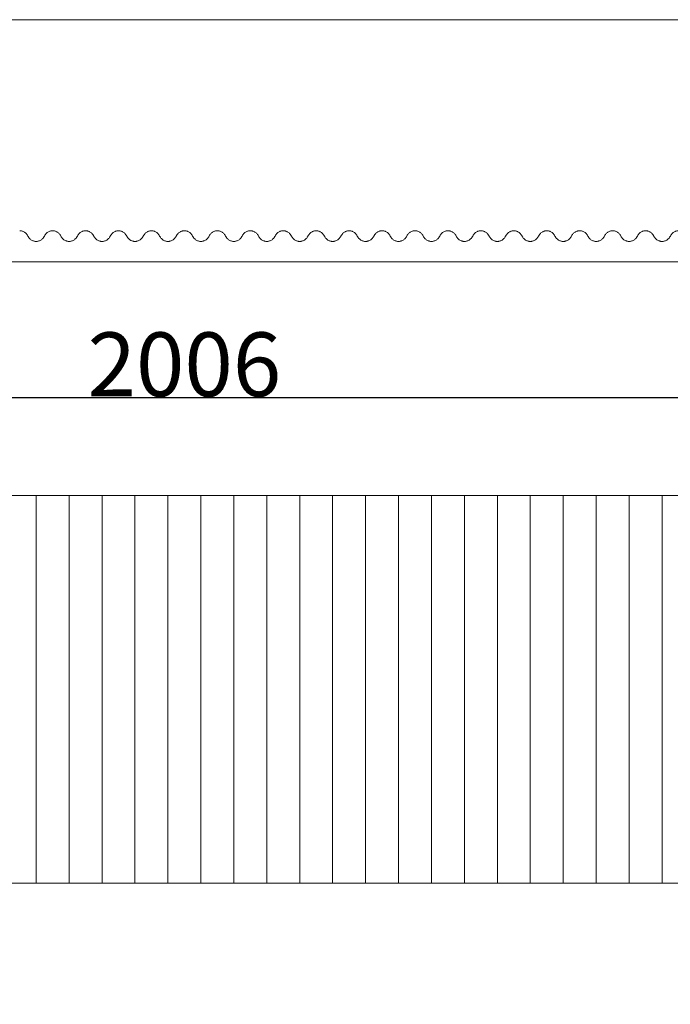
# Model space of a CAD drawing. Units: millimetres. Extents: x 900 to 3350, y 2307 to 3323.
# Drawn here: x 1995 to 2331, y 2815 to 3323 of the extents above; entities that cross this region are included whole.
import ezdxf

# ---------------------------------------------------------------- set-up
doc = ezdxf.new("R2010")
doc.units = ezdxf.units.MM
doc.header["$MEASUREMENT"] = 0
doc.layers.get('0').update_dxf_attribs({"lineweight": 5})
doc.styles.add('Arial', font='arial.ttf')
doc.dimstyles.new('Default', dxfattribs={"dimtxt": 33, "dimasz": 22, "dimexe": 0.5, "dimexo": 0.5, "dimgap": 0.25, "dimtad": 1, "dimtoh": 1, "dimdec": 0, "dimzin": 1, "dimdsep": 46, "dimtxsty": 'Arial', "dimcen": 0.5, "dimazin": 0, "dimtfac": 1, "dimtdec": 4, "dimtix": 1, "dimtmove": 1, "dimatfit": 3, "dimfxl": 1, "dimtolj": 1, "dimtzin": 1, "dimarcsym": 0})

# ---------------------------------------------------------------- blocks, each defined once
blk = doc.blocks.new('*D2')
at = {"color": 0, "lineweight": -2, "transparency": 16777216}
for p, q in [((1077.5, 3077.93), (1077.5, 3128.52)), ((1099.5, 3128.02), (3061.5, 3128.02)), ((3083.5, 3077.93), (3083.5, 3128.52))]:
    blk.add_line(p, q, dxfattribs=at)
at = {"color": 0, "transparency": 16777216}
for points in [[(1099.5, 3131.68), (1099.5, 3124.35), (1077.5, 3128.02)], [(3061.5, 3131.68), (3061.5, 3124.35), (3083.5, 3128.02)]]:
    blk.add_solid(points, dxfattribs=at)
at = {"layer": 'Defpoints', "color": 0, "transparency": 16777216}
for p in [(3083.5, 3128.02), (1077.5, 3077.43), (3083.5, 3077.43)]:
    blk.add_point(p, dxfattribs=at)
at = {"color": 0, "transparency": 16777216, "insert": (2080.5, 3145.12), "char_height": 33, "attachment_point": 5, "style": 'Arial'}
blk.add_mtext('\\A1;2006', dxfattribs=at)

msp = doc.modelspace()

# ---------------------------------------------------------------- linework, layer by layer
for p, q in [((3083.5, 3198.07), (1077.5, 3198.07)), ((2004, 3077.43), (2004, 2877.43)), ((2021, 3077.43), (2021, 2877.43)), ((2038, 3077.43), (2038, 2877.43)), ((2055, 3077.43), (2055, 2877.43)), ((2072, 3077.43), (2072, 2877.43)), ((2089, 3077.43), (2089, 2877.43)), ((2106, 3077.43), (2106, 2877.43)), ((2123, 3077.43), (2123, 2877.43)), ((2140, 3077.43), (2140, 2877.43)), ((2157, 3077.43), (2157, 2877.43)), ((2174, 3077.43), (2174, 2877.43)), ((2191, 3077.43), (2191, 2877.43)), ((2208, 3077.43), (2208, 2877.43)), ((2225, 3077.43), (2225, 2877.43)), ((2242, 3077.43), (2242, 2877.43)), ((2259, 3077.43), (2259, 2877.43)), ((2276, 3077.43), (2276, 2877.43)), ((2293, 3077.43), (2293, 2877.43)), ((2310, 3077.43), (2310, 2877.43)), ((2327, 3077.43), (2327, 2877.43))]:
    msp.add_line(p, q)
for points in [[(899.97, 2306.85), (3349.88, 2306.85), (3349.88, 3322.98), (899.97, 3322.98), (899.97, 2306.85)], [(1077.5, 2877.43), (3083.5, 2877.43), (3083.5, 3077.43), (1077.5, 3077.43), (1077.5, 2877.43)]]:
    msp.add_lwpolyline(points)
for points, knots in [([(1995.5, 3214.07), (1995.61, 3214.07), (1995.92, 3214.05), (1996.43, 3213.98), (1997.03, 3213.81), (1997.64, 3213.54), (1998.23, 3213.16), (1998.75, 3212.71), (1999.16, 3212.25), (1999.59, 3211.67), (1999.85, 3211.07), (2000.24, 3210.52), (2000.58, 3210.1), (2001.04, 3209.66), (2001.6, 3209.24), (2002.24, 3208.91), (2002.86, 3208.71), (2003.44, 3208.59), (2003.81, 3208.57), (2004, 3208.57), (2004.19, 3208.57), (2004.56, 3208.59), (2005.14, 3208.71), (2005.76, 3208.91), (2006.4, 3209.24), (2006.96, 3209.66), (2007.42, 3210.1), (2007.76, 3210.52), (2008.15, 3211.07), (2008.41, 3211.67), (2008.84, 3212.25), (2009.25, 3212.71), (2009.77, 3213.16), (2010.36, 3213.54), (2010.97, 3213.81), (2011.57, 3213.98), (2012.08, 3214.05), (2012.39, 3214.07), (2012.5, 3214.07)], [-78.675606, -78.675606, -78.675606, -78.675606, -77.454878, -75.302821, -73.015336, -70.692285, -67.923337, -65.416053, -63.150047, -61.190353, -57.558693, -56.012728, -53.781555, -51.689222, -48.990015, -46.169823, -43.832004, -41.81732, -39.756468, -39.756468, -39.756468, -37.695616, -35.680931, -33.343113, -30.522921, -27.823714, -25.731381, -23.500208, -21.954243, -18.322583, -16.362889, -14.096883, -11.589599, -8.820651, -6.4976, -4.210115, -2.058058, -0.83733, -0.83733, -0.83733, -0.83733]), ([(2012.5, 3214.07), (2012.61, 3214.07), (2012.92, 3214.05), (2013.43, 3213.98), (2014.03, 3213.81), (2014.64, 3213.54), (2015.23, 3213.16), (2015.75, 3212.71), (2016.16, 3212.25), (2016.59, 3211.67), (2016.85, 3211.07), (2017.24, 3210.52), (2017.58, 3210.1), (2018.04, 3209.66), (2018.6, 3209.24), (2019.24, 3208.91), (2019.86, 3208.71), (2020.44, 3208.59), (2020.81, 3208.57), (2021, 3208.57), (2021.19, 3208.57), (2021.56, 3208.59), (2022.14, 3208.71), (2022.76, 3208.91), (2023.4, 3209.24), (2023.96, 3209.66), (2024.42, 3210.1), (2024.76, 3210.52), (2025.15, 3211.07), (2025.41, 3211.67), (2025.84, 3212.25), (2026.25, 3212.71), (2026.77, 3213.16), (2027.36, 3213.54), (2027.97, 3213.81), (2028.57, 3213.98), (2029.08, 3214.05), (2029.39, 3214.07), (2029.5, 3214.07)], [-78.675606, -78.675606, -78.675606, -78.675606, -77.454878, -75.302821, -73.015336, -70.692285, -67.923337, -65.416053, -63.150047, -61.190353, -57.558693, -56.012728, -53.781555, -51.689222, -48.990015, -46.169823, -43.832005, -41.81732, -39.756468, -39.756468, -39.756468, -37.695616, -35.680932, -33.343113, -30.522921, -27.823714, -25.731381, -23.500208, -21.954243, -18.322583, -16.362889, -14.096883, -11.589599, -8.820651, -6.4976, -4.210115, -2.058058, -0.83733, -0.83733, -0.83733, -0.83733]), ([(2029.5, 3214.07), (2029.61, 3214.07), (2029.92, 3214.05), (2030.43, 3213.98), (2031.03, 3213.81), (2031.64, 3213.54), (2032.23, 3213.16), (2032.75, 3212.71), (2033.16, 3212.25), (2033.59, 3211.67), (2033.85, 3211.07), (2034.24, 3210.52), (2034.58, 3210.1), (2035.04, 3209.66), (2035.6, 3209.24), (2036.24, 3208.91), (2036.86, 3208.71), (2037.44, 3208.59), (2037.81, 3208.57), (2038, 3208.57), (2038.19, 3208.57), (2038.56, 3208.59), (2039.14, 3208.71), (2039.76, 3208.91), (2040.4, 3209.24), (2040.96, 3209.66), (2041.42, 3210.1), (2041.76, 3210.52), (2042.15, 3211.07), (2042.41, 3211.67), (2042.84, 3212.25), (2043.25, 3212.71), (2043.77, 3213.16), (2044.36, 3213.54), (2044.97, 3213.81), (2045.57, 3213.98), (2046.08, 3214.05), (2046.39, 3214.07), (2046.5, 3214.07)], [-78.675606, -78.675606, -78.675606, -78.675606, -77.454878, -75.302821, -73.015336, -70.692285, -67.923337, -65.416053, -63.150047, -61.190353, -57.558693, -56.012728, -53.781555, -51.689222, -48.990015, -46.169823, -43.832004, -41.81732, -39.756468, -39.756468, -39.756468, -37.695616, -35.680931, -33.343113, -30.522921, -27.823714, -25.731381, -23.500208, -21.954243, -18.322583, -16.362889, -14.096883, -11.589599, -8.820651, -6.4976, -4.210115, -2.058058, -0.83733, -0.83733, -0.83733, -0.83733]), ([(2046.5, 3214.07), (2046.61, 3214.07), (2046.92, 3214.05), (2047.43, 3213.98), (2048.03, 3213.81), (2048.64, 3213.54), (2049.23, 3213.16), (2049.75, 3212.71), (2050.16, 3212.25), (2050.59, 3211.67), (2050.85, 3211.07), (2051.24, 3210.52), (2051.58, 3210.1), (2052.04, 3209.66), (2052.6, 3209.24), (2053.24, 3208.91), (2053.86, 3208.71), (2054.44, 3208.59), (2054.81, 3208.57), (2055, 3208.57), (2055.19, 3208.57), (2055.56, 3208.59), (2056.14, 3208.71), (2056.76, 3208.91), (2057.4, 3209.24), (2057.96, 3209.66), (2058.42, 3210.1), (2058.76, 3210.52), (2059.15, 3211.07), (2059.41, 3211.67), (2059.84, 3212.25), (2060.25, 3212.71), (2060.77, 3213.16), (2061.36, 3213.54), (2061.97, 3213.81), (2062.57, 3213.98), (2063.08, 3214.05), (2063.39, 3214.07), (2063.5, 3214.07)], [-78.675606, -78.675606, -78.675606, -78.675606, -77.454878, -75.302821, -73.015336, -70.692285, -67.923337, -65.416053, -63.150047, -61.190353, -57.558693, -56.012728, -53.781555, -51.689222, -48.990015, -46.169823, -43.832005, -41.81732, -39.756468, -39.756468, -39.756468, -37.695616, -35.680932, -33.343113, -30.522921, -27.823714, -25.731381, -23.500208, -21.954243, -18.322583, -16.362889, -14.096883, -11.589599, -8.820651, -6.4976, -4.210115, -2.058058, -0.83733, -0.83733, -0.83733, -0.83733]), ([(2063.5, 3214.07), (2063.61, 3214.07), (2063.92, 3214.05), (2064.43, 3213.98), (2065.03, 3213.81), (2065.64, 3213.54), (2066.23, 3213.16), (2066.75, 3212.71), (2067.16, 3212.25), (2067.59, 3211.67), (2067.85, 3211.07), (2068.24, 3210.52), (2068.58, 3210.1), (2069.04, 3209.66), (2069.6, 3209.24), (2070.24, 3208.91), (2070.86, 3208.71), (2071.44, 3208.59), (2071.81, 3208.57), (2072, 3208.57), (2072.19, 3208.57), (2072.56, 3208.59), (2073.14, 3208.71), (2073.76, 3208.91), (2074.4, 3209.24), (2074.96, 3209.66), (2075.42, 3210.1), (2075.76, 3210.52), (2076.15, 3211.07), (2076.41, 3211.67), (2076.84, 3212.25), (2077.25, 3212.71), (2077.77, 3213.16), (2078.36, 3213.54), (2078.97, 3213.81), (2079.57, 3213.98), (2080.08, 3214.05), (2080.39, 3214.07), (2080.5, 3214.07)], [-78.675606, -78.675606, -78.675606, -78.675606, -77.454878, -75.302821, -73.015336, -70.692285, -67.923337, -65.416053, -63.150047, -61.190353, -57.558693, -56.012728, -53.781555, -51.689222, -48.990015, -46.169823, -43.832005, -41.81732, -39.756468, -39.756468, -39.756468, -37.695616, -35.680932, -33.343113, -30.522921, -27.823714, -25.731381, -23.500208, -21.954243, -18.322583, -16.362889, -14.096883, -11.589599, -8.820651, -6.4976, -4.210115, -2.058058, -0.83733, -0.83733, -0.83733, -0.83733]), ([(2080.5, 3214.07), (2080.61, 3214.07), (2080.92, 3214.05), (2081.43, 3213.98), (2082.03, 3213.81), (2082.64, 3213.54), (2083.23, 3213.16), (2083.75, 3212.71), (2084.16, 3212.25), (2084.59, 3211.67), (2084.85, 3211.07), (2085.24, 3210.52), (2085.58, 3210.1), (2086.04, 3209.66), (2086.6, 3209.24), (2087.24, 3208.91), (2087.86, 3208.71), (2088.44, 3208.59), (2088.81, 3208.57), (2089, 3208.57), (2089.19, 3208.57), (2089.56, 3208.59), (2090.14, 3208.71), (2090.76, 3208.91), (2091.4, 3209.24), (2091.96, 3209.66), (2092.42, 3210.1), (2092.76, 3210.52), (2093.15, 3211.07), (2093.41, 3211.67), (2093.84, 3212.25), (2094.25, 3212.71), (2094.77, 3213.16), (2095.36, 3213.54), (2095.97, 3213.81), (2096.57, 3213.98), (2097.08, 3214.05), (2097.39, 3214.07), (2097.5, 3214.07)], [-78.675606, -78.675606, -78.675606, -78.675606, -77.454878, -75.302821, -73.015336, -70.692285, -67.923337, -65.416053, -63.150047, -61.190353, -57.558693, -56.012728, -53.781555, -51.689222, -48.990015, -46.169823, -43.832005, -41.81732, -39.756468, -39.756468, -39.756468, -37.695616, -35.680932, -33.343113, -30.522921, -27.823714, -25.731381, -23.500208, -21.954243, -18.322583, -16.362889, -14.096883, -11.589599, -8.820651, -6.4976, -4.210115, -2.058058, -0.83733, -0.83733, -0.83733, -0.83733]), ([(2097.5, 3214.07), (2097.61, 3214.07), (2097.92, 3214.05), (2098.43, 3213.98), (2099.03, 3213.81), (2099.64, 3213.54), (2100.23, 3213.16), (2100.75, 3212.71), (2101.16, 3212.25), (2101.59, 3211.67), (2101.85, 3211.07), (2102.24, 3210.52), (2102.58, 3210.1), (2103.04, 3209.66), (2103.6, 3209.24), (2104.24, 3208.91), (2104.86, 3208.71), (2105.44, 3208.59), (2105.81, 3208.57), (2106, 3208.57), (2106.19, 3208.57), (2106.56, 3208.59), (2107.14, 3208.71), (2107.76, 3208.91), (2108.4, 3209.24), (2108.96, 3209.66), (2109.42, 3210.1), (2109.76, 3210.52), (2110.15, 3211.07), (2110.41, 3211.67), (2110.84, 3212.25), (2111.25, 3212.71), (2111.77, 3213.16), (2112.36, 3213.54), (2112.97, 3213.81), (2113.57, 3213.98), (2114.08, 3214.05), (2114.39, 3214.07), (2114.5, 3214.07)], [-78.675606, -78.675606, -78.675606, -78.675606, -77.454878, -75.302821, -73.015336, -70.692285, -67.923337, -65.416053, -63.150047, -61.190353, -57.558693, -56.012728, -53.781555, -51.689222, -48.990015, -46.169823, -43.832005, -41.81732, -39.756468, -39.756468, -39.756468, -37.695616, -35.680932, -33.343113, -30.522921, -27.823714, -25.731381, -23.500208, -21.954243, -18.322583, -16.362889, -14.096883, -11.589599, -8.820651, -6.4976, -4.210115, -2.058058, -0.83733, -0.83733, -0.83733, -0.83733]), ([(2114.5, 3214.07), (2114.61, 3214.07), (2114.92, 3214.05), (2115.43, 3213.98), (2116.03, 3213.81), (2116.64, 3213.54), (2117.23, 3213.16), (2117.75, 3212.71), (2118.16, 3212.25), (2118.59, 3211.67), (2118.85, 3211.07), (2119.24, 3210.52), (2119.58, 3210.1), (2120.04, 3209.66), (2120.6, 3209.24), (2121.24, 3208.91), (2121.86, 3208.71), (2122.44, 3208.59), (2122.81, 3208.57), (2123, 3208.57), (2123.19, 3208.57), (2123.56, 3208.59), (2124.14, 3208.71), (2124.76, 3208.91), (2125.4, 3209.24), (2125.96, 3209.66), (2126.42, 3210.1), (2126.76, 3210.52), (2127.15, 3211.07), (2127.41, 3211.67), (2127.84, 3212.25), (2128.25, 3212.71), (2128.77, 3213.16), (2129.36, 3213.54), (2129.97, 3213.81), (2130.57, 3213.98), (2131.08, 3214.05), (2131.39, 3214.07), (2131.5, 3214.07)], [-78.675606, -78.675606, -78.675606, -78.675606, -77.454878, -75.302821, -73.015336, -70.692285, -67.923337, -65.416053, -63.150047, -61.190353, -57.558693, -56.012728, -53.781555, -51.689222, -48.990015, -46.169823, -43.832005, -41.81732, -39.756468, -39.756468, -39.756468, -37.695616, -35.680932, -33.343113, -30.522921, -27.823714, -25.731381, -23.500208, -21.954243, -18.322583, -16.362889, -14.096883, -11.589599, -8.820651, -6.4976, -4.210115, -2.058058, -0.83733, -0.83733, -0.83733, -0.83733]), ([(2131.5, 3214.07), (2131.61, 3214.07), (2131.92, 3214.05), (2132.43, 3213.98), (2133.03, 3213.81), (2133.64, 3213.54), (2134.23, 3213.16), (2134.75, 3212.71), (2135.16, 3212.25), (2135.59, 3211.67), (2135.85, 3211.07), (2136.24, 3210.52), (2136.58, 3210.1), (2137.04, 3209.66), (2137.6, 3209.24), (2138.24, 3208.91), (2138.86, 3208.71), (2139.44, 3208.59), (2139.81, 3208.57), (2140, 3208.57), (2140.19, 3208.57), (2140.56, 3208.59), (2141.14, 3208.71), (2141.76, 3208.91), (2142.4, 3209.24), (2142.96, 3209.66), (2143.42, 3210.1), (2143.76, 3210.52), (2144.15, 3211.07), (2144.41, 3211.67), (2144.84, 3212.25), (2145.25, 3212.71), (2145.77, 3213.16), (2146.36, 3213.54), (2146.97, 3213.81), (2147.57, 3213.98), (2148.08, 3214.05), (2148.39, 3214.07), (2148.5, 3214.07)], [-78.675606, -78.675606, -78.675606, -78.675606, -77.454878, -75.302821, -73.015336, -70.692285, -67.923337, -65.416053, -63.150047, -61.190353, -57.558693, -56.012728, -53.781555, -51.689222, -48.990015, -46.169823, -43.832005, -41.81732, -39.756468, -39.756468, -39.756468, -37.695616, -35.680932, -33.343113, -30.522921, -27.823714, -25.731381, -23.500208, -21.954243, -18.322583, -16.362889, -14.096883, -11.589599, -8.820651, -6.4976, -4.210115, -2.058058, -0.83733, -0.83733, -0.83733, -0.83733]), ([(2148.5, 3214.07), (2148.61, 3214.07), (2148.92, 3214.05), (2149.43, 3213.98), (2150.03, 3213.81), (2150.64, 3213.54), (2151.23, 3213.16), (2151.75, 3212.71), (2152.16, 3212.25), (2152.59, 3211.67), (2152.85, 3211.07), (2153.24, 3210.52), (2153.58, 3210.1), (2154.04, 3209.66), (2154.6, 3209.24), (2155.24, 3208.91), (2155.86, 3208.71), (2156.44, 3208.59), (2156.81, 3208.57), (2157, 3208.57), (2157.19, 3208.57), (2157.56, 3208.59), (2158.14, 3208.71), (2158.76, 3208.91), (2159.4, 3209.24), (2159.96, 3209.66), (2160.42, 3210.1), (2160.76, 3210.52), (2161.15, 3211.07), (2161.41, 3211.67), (2161.84, 3212.25), (2162.25, 3212.71), (2162.77, 3213.16), (2163.36, 3213.54), (2163.97, 3213.81), (2164.57, 3213.98), (2165.08, 3214.05), (2165.39, 3214.07), (2165.5, 3214.07)], [-78.675606, -78.675606, -78.675606, -78.675606, -77.454878, -75.302821, -73.015336, -70.692285, -67.923337, -65.416053, -63.150047, -61.190353, -57.558693, -56.012728, -53.781555, -51.689222, -48.990015, -46.169823, -43.832005, -41.81732, -39.756468, -39.756468, -39.756468, -37.695616, -35.680932, -33.343113, -30.522921, -27.823714, -25.731381, -23.500208, -21.954243, -18.322583, -16.362889, -14.096883, -11.589599, -8.820651, -6.4976, -4.210115, -2.058058, -0.83733, -0.83733, -0.83733, -0.83733]), ([(2165.5, 3214.07), (2165.61, 3214.07), (2165.92, 3214.05), (2166.43, 3213.98), (2167.03, 3213.81), (2167.64, 3213.54), (2168.23, 3213.16), (2168.75, 3212.71), (2169.16, 3212.25), (2169.59, 3211.67), (2169.85, 3211.07), (2170.24, 3210.52), (2170.58, 3210.1), (2171.04, 3209.66), (2171.6, 3209.24), (2172.24, 3208.91), (2172.86, 3208.71), (2173.44, 3208.59), (2173.81, 3208.57), (2174, 3208.57), (2174.19, 3208.57), (2174.56, 3208.59), (2175.14, 3208.71), (2175.76, 3208.91), (2176.4, 3209.24), (2176.96, 3209.66), (2177.42, 3210.1), (2177.76, 3210.52), (2178.15, 3211.07), (2178.41, 3211.67), (2178.84, 3212.25), (2179.25, 3212.71), (2179.77, 3213.16), (2180.36, 3213.54), (2180.97, 3213.81), (2181.57, 3213.98), (2182.08, 3214.05), (2182.39, 3214.07), (2182.5, 3214.07)], [-78.675606, -78.675606, -78.675606, -78.675606, -77.454878, -75.302821, -73.015336, -70.692285, -67.923337, -65.416053, -63.150047, -61.190353, -57.558693, -56.012728, -53.781555, -51.689222, -48.990015, -46.169823, -43.832005, -41.81732, -39.756468, -39.756468, -39.756468, -37.695616, -35.680932, -33.343113, -30.522921, -27.823714, -25.731381, -23.500208, -21.954243, -18.322583, -16.362889, -14.096883, -11.589599, -8.820651, -6.4976, -4.210115, -2.058058, -0.83733, -0.83733, -0.83733, -0.83733]), ([(2182.5, 3214.07), (2182.61, 3214.07), (2182.92, 3214.05), (2183.43, 3213.98), (2184.03, 3213.81), (2184.64, 3213.54), (2185.23, 3213.16), (2185.75, 3212.71), (2186.16, 3212.25), (2186.59, 3211.67), (2186.85, 3211.07), (2187.24, 3210.52), (2187.58, 3210.1), (2188.04, 3209.66), (2188.6, 3209.24), (2189.24, 3208.91), (2189.86, 3208.71), (2190.44, 3208.59), (2190.81, 3208.57), (2191, 3208.57), (2191.19, 3208.57), (2191.56, 3208.59), (2192.14, 3208.71), (2192.76, 3208.91), (2193.4, 3209.24), (2193.96, 3209.66), (2194.42, 3210.1), (2194.76, 3210.52), (2195.15, 3211.07), (2195.41, 3211.67), (2195.84, 3212.25), (2196.25, 3212.71), (2196.77, 3213.16), (2197.36, 3213.54), (2197.97, 3213.81), (2198.57, 3213.98), (2199.08, 3214.05), (2199.39, 3214.07), (2199.5, 3214.07)], [-78.675606, -78.675606, -78.675606, -78.675606, -77.454878, -75.302821, -73.015336, -70.692285, -67.923337, -65.416053, -63.150047, -61.190353, -57.558693, -56.012728, -53.781555, -51.689222, -48.990015, -46.169823, -43.832005, -41.81732, -39.756468, -39.756468, -39.756468, -37.695616, -35.680932, -33.343113, -30.522921, -27.823714, -25.731381, -23.500208, -21.954243, -18.322583, -16.362889, -14.096883, -11.589599, -8.820651, -6.4976, -4.210115, -2.058058, -0.83733, -0.83733, -0.83733, -0.83733]), ([(2199.5, 3214.07), (2199.61, 3214.07), (2199.92, 3214.05), (2200.43, 3213.98), (2201.03, 3213.81), (2201.64, 3213.54), (2202.23, 3213.16), (2202.75, 3212.71), (2203.16, 3212.25), (2203.59, 3211.67), (2203.85, 3211.07), (2204.24, 3210.52), (2204.58, 3210.1), (2205.04, 3209.66), (2205.6, 3209.24), (2206.24, 3208.91), (2206.86, 3208.71), (2207.44, 3208.59), (2207.81, 3208.57), (2208, 3208.57), (2208.19, 3208.57), (2208.56, 3208.59), (2209.14, 3208.71), (2209.76, 3208.91), (2210.4, 3209.24), (2210.96, 3209.66), (2211.42, 3210.1), (2211.76, 3210.52), (2212.15, 3211.07), (2212.41, 3211.67), (2212.84, 3212.25), (2213.25, 3212.71), (2213.77, 3213.16), (2214.36, 3213.54), (2214.97, 3213.81), (2215.57, 3213.98), (2216.08, 3214.05), (2216.39, 3214.07), (2216.5, 3214.07)], [-78.675606, -78.675606, -78.675606, -78.675606, -77.454878, -75.302821, -73.015336, -70.692285, -67.923337, -65.416053, -63.150047, -61.190353, -57.558693, -56.012728, -53.781555, -51.689222, -48.990015, -46.169823, -43.832005, -41.81732, -39.756468, -39.756468, -39.756468, -37.695616, -35.680932, -33.343113, -30.522921, -27.823714, -25.731381, -23.500208, -21.954243, -18.322583, -16.362889, -14.096883, -11.589599, -8.820651, -6.4976, -4.210115, -2.058058, -0.83733, -0.83733, -0.83733, -0.83733]), ([(2216.5, 3214.07), (2216.61, 3214.07), (2216.92, 3214.05), (2217.43, 3213.98), (2218.03, 3213.81), (2218.64, 3213.54), (2219.23, 3213.16), (2219.75, 3212.71), (2220.16, 3212.25), (2220.59, 3211.67), (2220.85, 3211.07), (2221.24, 3210.52), (2221.58, 3210.1), (2222.04, 3209.66), (2222.6, 3209.24), (2223.24, 3208.91), (2223.86, 3208.71), (2224.44, 3208.59), (2224.81, 3208.57), (2225, 3208.57), (2225.19, 3208.57), (2225.56, 3208.59), (2226.14, 3208.71), (2226.76, 3208.91), (2227.4, 3209.24), (2227.96, 3209.66), (2228.42, 3210.1), (2228.76, 3210.52), (2229.15, 3211.07), (2229.41, 3211.67), (2229.84, 3212.25), (2230.25, 3212.71), (2230.77, 3213.16), (2231.36, 3213.54), (2231.97, 3213.81), (2232.57, 3213.98), (2233.08, 3214.05), (2233.39, 3214.07), (2233.5, 3214.07)], [-78.675606, -78.675606, -78.675606, -78.675606, -77.454878, -75.302821, -73.015336, -70.692285, -67.923337, -65.416053, -63.150047, -61.190353, -57.558693, -56.012728, -53.781555, -51.689222, -48.990015, -46.169823, -43.832005, -41.81732, -39.756468, -39.756468, -39.756468, -37.695616, -35.680932, -33.343113, -30.522921, -27.823714, -25.731381, -23.500208, -21.954243, -18.322583, -16.362889, -14.096883, -11.589599, -8.820651, -6.4976, -4.210115, -2.058058, -0.83733, -0.83733, -0.83733, -0.83733]), ([(2233.5, 3214.07), (2233.61, 3214.07), (2233.92, 3214.05), (2234.43, 3213.98), (2235.03, 3213.81), (2235.64, 3213.54), (2236.23, 3213.16), (2236.75, 3212.71), (2237.16, 3212.25), (2237.59, 3211.67), (2237.85, 3211.07), (2238.24, 3210.52), (2238.58, 3210.1), (2239.04, 3209.66), (2239.6, 3209.24), (2240.24, 3208.91), (2240.86, 3208.71), (2241.44, 3208.59), (2241.81, 3208.57), (2242, 3208.57), (2242.19, 3208.57), (2242.56, 3208.59), (2243.14, 3208.71), (2243.76, 3208.91), (2244.4, 3209.24), (2244.96, 3209.66), (2245.42, 3210.1), (2245.76, 3210.52), (2246.15, 3211.07), (2246.41, 3211.67), (2246.84, 3212.25), (2247.25, 3212.71), (2247.77, 3213.16), (2248.36, 3213.54), (2248.97, 3213.81), (2249.57, 3213.98), (2250.08, 3214.05), (2250.39, 3214.07), (2250.5, 3214.07)], [-78.675606, -78.675606, -78.675606, -78.675606, -77.454878, -75.302821, -73.015336, -70.692285, -67.923337, -65.416053, -63.150047, -61.190353, -57.558693, -56.012728, -53.781555, -51.689222, -48.990015, -46.169823, -43.832005, -41.81732, -39.756468, -39.756468, -39.756468, -37.695616, -35.680932, -33.343113, -30.522921, -27.823714, -25.731381, -23.500208, -21.954243, -18.322583, -16.362889, -14.096883, -11.589599, -8.820651, -6.4976, -4.210115, -2.058058, -0.83733, -0.83733, -0.83733, -0.83733]), ([(2250.5, 3214.07), (2250.61, 3214.07), (2250.92, 3214.05), (2251.43, 3213.98), (2252.03, 3213.81), (2252.64, 3213.54), (2253.23, 3213.16), (2253.75, 3212.71), (2254.16, 3212.25), (2254.59, 3211.67), (2254.85, 3211.07), (2255.24, 3210.52), (2255.58, 3210.1), (2256.04, 3209.66), (2256.6, 3209.24), (2257.24, 3208.91), (2257.86, 3208.71), (2258.44, 3208.59), (2258.81, 3208.57), (2259, 3208.57), (2259.19, 3208.57), (2259.56, 3208.59), (2260.14, 3208.71), (2260.76, 3208.91), (2261.4, 3209.24), (2261.96, 3209.66), (2262.42, 3210.1), (2262.76, 3210.52), (2263.15, 3211.07), (2263.41, 3211.67), (2263.84, 3212.25), (2264.25, 3212.71), (2264.77, 3213.16), (2265.36, 3213.54), (2265.97, 3213.81), (2266.57, 3213.98), (2267.08, 3214.05), (2267.39, 3214.07), (2267.5, 3214.07)], [-78.675606, -78.675606, -78.675606, -78.675606, -77.454878, -75.302821, -73.015336, -70.692285, -67.923337, -65.416053, -63.150047, -61.190353, -57.558693, -56.012728, -53.781555, -51.689222, -48.990015, -46.169823, -43.832005, -41.81732, -39.756468, -39.756468, -39.756468, -37.695616, -35.680932, -33.343113, -30.522921, -27.823714, -25.731381, -23.500208, -21.954243, -18.322583, -16.362889, -14.096883, -11.589599, -8.820651, -6.4976, -4.210115, -2.058058, -0.83733, -0.83733, -0.83733, -0.83733]), ([(2267.5, 3214.07), (2267.61, 3214.07), (2267.92, 3214.05), (2268.43, 3213.98), (2269.03, 3213.81), (2269.64, 3213.54), (2270.23, 3213.16), (2270.75, 3212.71), (2271.16, 3212.25), (2271.59, 3211.67), (2271.85, 3211.07), (2272.24, 3210.52), (2272.58, 3210.1), (2273.04, 3209.66), (2273.6, 3209.24), (2274.24, 3208.91), (2274.86, 3208.71), (2275.44, 3208.59), (2275.81, 3208.57), (2276, 3208.57), (2276.19, 3208.57), (2276.56, 3208.59), (2277.14, 3208.71), (2277.76, 3208.91), (2278.4, 3209.24), (2278.96, 3209.66), (2279.42, 3210.1), (2279.76, 3210.52), (2280.15, 3211.07), (2280.41, 3211.67), (2280.84, 3212.25), (2281.25, 3212.71), (2281.77, 3213.16), (2282.36, 3213.54), (2282.97, 3213.81), (2283.57, 3213.98), (2284.08, 3214.05), (2284.39, 3214.07), (2284.5, 3214.07)], [-78.675606, -78.675606, -78.675606, -78.675606, -77.454878, -75.302821, -73.015336, -70.692285, -67.923337, -65.416053, -63.150047, -61.190353, -57.558693, -56.012728, -53.781555, -51.689222, -48.990015, -46.169823, -43.832005, -41.81732, -39.756468, -39.756468, -39.756468, -37.695616, -35.680932, -33.343113, -30.522921, -27.823714, -25.731381, -23.500208, -21.954243, -18.322583, -16.362889, -14.096883, -11.589599, -8.820651, -6.4976, -4.210115, -2.058058, -0.83733, -0.83733, -0.83733, -0.83733]), ([(2284.5, 3214.07), (2284.61, 3214.07), (2284.92, 3214.05), (2285.43, 3213.98), (2286.03, 3213.81), (2286.64, 3213.54), (2287.23, 3213.16), (2287.75, 3212.71), (2288.16, 3212.25), (2288.59, 3211.67), (2288.85, 3211.07), (2289.24, 3210.52), (2289.58, 3210.1), (2290.04, 3209.66), (2290.6, 3209.24), (2291.24, 3208.91), (2291.86, 3208.71), (2292.44, 3208.59), (2292.81, 3208.57), (2293, 3208.57), (2293.19, 3208.57), (2293.56, 3208.59), (2294.14, 3208.71), (2294.76, 3208.91), (2295.4, 3209.24), (2295.96, 3209.66), (2296.42, 3210.1), (2296.76, 3210.52), (2297.15, 3211.07), (2297.41, 3211.67), (2297.84, 3212.25), (2298.25, 3212.71), (2298.77, 3213.16), (2299.36, 3213.54), (2299.97, 3213.81), (2300.57, 3213.98), (2301.08, 3214.05), (2301.39, 3214.07), (2301.5, 3214.07)], [-78.675606, -78.675606, -78.675606, -78.675606, -77.454878, -75.302821, -73.015336, -70.692285, -67.923337, -65.416053, -63.150047, -61.190353, -57.558693, -56.012728, -53.781555, -51.689222, -48.990015, -46.169823, -43.832005, -41.81732, -39.756468, -39.756468, -39.756468, -37.695616, -35.680932, -33.343113, -30.522921, -27.823714, -25.731381, -23.500208, -21.954243, -18.322583, -16.362889, -14.096883, -11.589599, -8.820651, -6.4976, -4.210115, -2.058058, -0.83733, -0.83733, -0.83733, -0.83733]), ([(2301.5, 3214.07), (2301.61, 3214.07), (2301.92, 3214.05), (2302.43, 3213.98), (2303.03, 3213.81), (2303.64, 3213.54), (2304.23, 3213.16), (2304.75, 3212.71), (2305.16, 3212.25), (2305.59, 3211.67), (2305.85, 3211.07), (2306.24, 3210.52), (2306.58, 3210.1), (2307.04, 3209.66), (2307.6, 3209.24), (2308.24, 3208.91), (2308.86, 3208.71), (2309.44, 3208.59), (2309.81, 3208.57), (2310, 3208.57), (2310.19, 3208.57), (2310.56, 3208.59), (2311.14, 3208.71), (2311.76, 3208.91), (2312.4, 3209.24), (2312.96, 3209.66), (2313.42, 3210.1), (2313.76, 3210.52), (2314.15, 3211.07), (2314.41, 3211.67), (2314.84, 3212.25), (2315.25, 3212.71), (2315.77, 3213.16), (2316.36, 3213.54), (2316.97, 3213.81), (2317.57, 3213.98), (2318.08, 3214.05), (2318.39, 3214.07), (2318.5, 3214.07)], [-78.675606, -78.675606, -78.675606, -78.675606, -77.454878, -75.302821, -73.015336, -70.692285, -67.923337, -65.416053, -63.150047, -61.190353, -57.558693, -56.012728, -53.781555, -51.689222, -48.990015, -46.169823, -43.832005, -41.81732, -39.756468, -39.756468, -39.756468, -37.695616, -35.680932, -33.343113, -30.522921, -27.823714, -25.731381, -23.500208, -21.954243, -18.322583, -16.362889, -14.096883, -11.589599, -8.820651, -6.4976, -4.210115, -2.058058, -0.83733, -0.83733, -0.83733, -0.83733]), ([(2318.5, 3214.07), (2318.61, 3214.07), (2318.92, 3214.05), (2319.43, 3213.98), (2320.03, 3213.81), (2320.64, 3213.54), (2321.23, 3213.16), (2321.75, 3212.71), (2322.16, 3212.25), (2322.59, 3211.67), (2322.85, 3211.07), (2323.24, 3210.52), (2323.58, 3210.1), (2324.04, 3209.66), (2324.6, 3209.24), (2325.24, 3208.91), (2325.86, 3208.71), (2326.44, 3208.59), (2326.81, 3208.57), (2327, 3208.57), (2327.19, 3208.57), (2327.56, 3208.59), (2328.14, 3208.71), (2328.76, 3208.91), (2329.4, 3209.24), (2329.96, 3209.66), (2330.42, 3210.1), (2330.76, 3210.52), (2331.15, 3211.07), (2331.41, 3211.67), (2331.84, 3212.25), (2332.25, 3212.71), (2332.77, 3213.16), (2333.36, 3213.54), (2333.97, 3213.81), (2334.57, 3213.98), (2335.08, 3214.05), (2335.39, 3214.07), (2335.5, 3214.07)], [-78.675606, -78.675606, -78.675606, -78.675606, -77.454878, -75.302821, -73.015336, -70.692285, -67.923337, -65.416053, -63.150047, -61.190353, -57.558693, -56.012728, -53.781555, -51.689222, -48.990015, -46.169823, -43.832005, -41.81732, -39.756468, -39.756468, -39.756468, -37.695616, -35.680932, -33.343113, -30.522921, -27.823714, -25.731381, -23.500208, -21.954243, -18.322583, -16.362889, -14.096883, -11.589599, -8.820651, -6.4976, -4.210115, -2.058058, -0.83733, -0.83733, -0.83733, -0.83733])]:
    msp.add_open_spline(points, degree=3, knots=knots)

# ---------------------------------------------------------------- dimensions: what is measured, and where the dimension line sits
dim = msp.add_linear_dim(base=(3083.5, 3128.02), p1=(1077.5, 3077.43), p2=(3083.5, 3077.43), dimstyle='Default')
dim.commit()
dim.dimension.update_dxf_attribs({"geometry": '*D2', "text_midpoint": (2080.5, 3145.12)})

doc.saveas('drawing.dxf')
